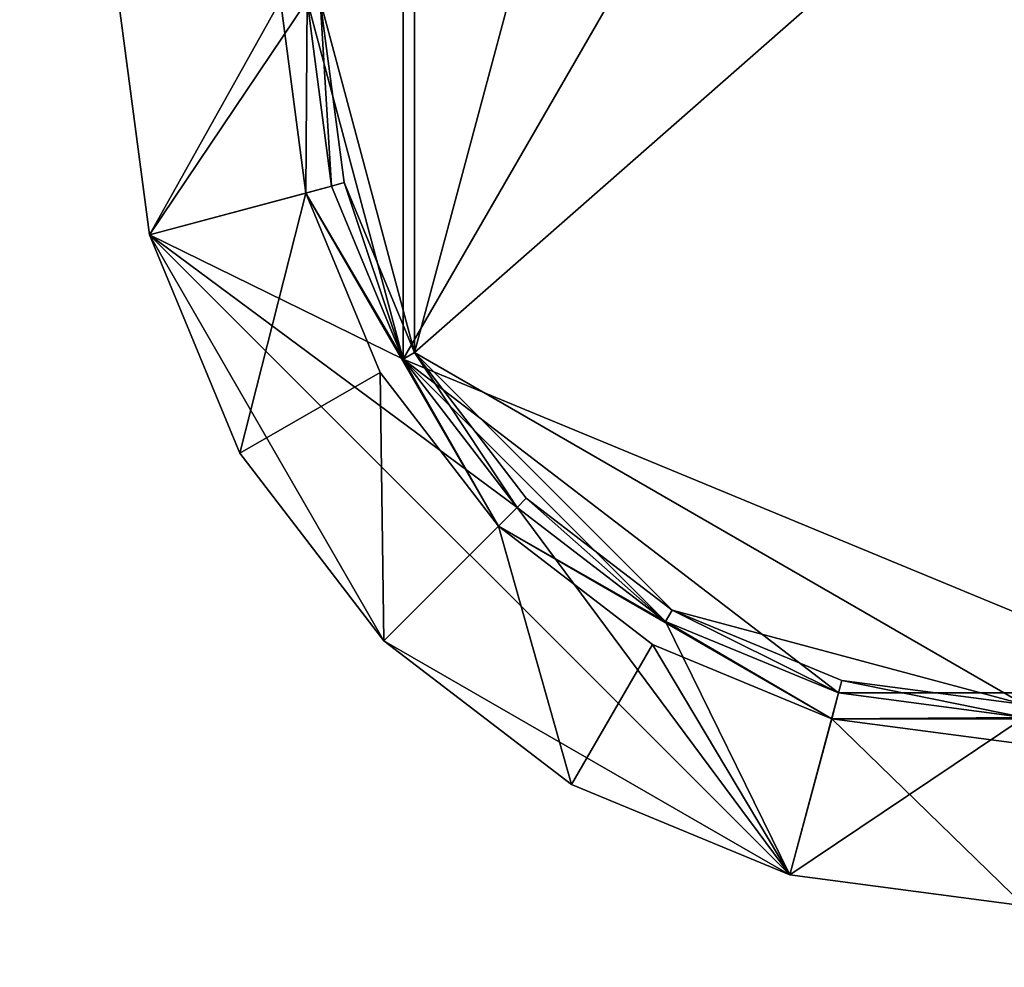
# Model space of a CAD drawing. Extents: x -1.07 to 1.07, y -0.91 to 0.91.
# Drawn here: x 0.7 to 0.74, y -0.8 to -0.76 of the extents above; entities that cross this region are included whole.
import ezdxf

# ---------------------------------------------------------------- set-up
doc = ezdxf.new("R2010")
doc.units = 0
doc.header["$MEASUREMENT"] = 0
doc.layers.get('0').update_dxf_attribs({"linetype": 'CONTINUOUS'})

msp = doc.modelspace()

# ---------------------------------------------------------------- linework, layer by layer
for points in [[(1.0668, 0.9144, 0.762501), (0.152402, 0.9144, 0.762501), (0.152402, -0.9144, 0.762501)], [(1.0668, 0.9144, 0.762501), (0.152402, -0.9144, 0.762501), (1.0668, -0.9144, 0.762501)], [(1.06046, 0.908058, 0.732801), (1.06046, -0.908058, 0.732801), (0.158742, -0.908058, 0.732801)], [(1.06046, 0.908058, 0.732801), (0.158742, -0.908058, 0.732801), (0.158742, 0.908058, 0.732801)], [(0.712205, -0.776084, 0.762756), (0.712205, -0.747916, 0.762756), (0.736601, -0.733824, 0.762756)], [(0.712205, -0.776084, 0.762756), (0.736601, -0.733824, 0.762756), (0.743892, -0.789206, 0.762756)], [(0.712205, -0.776084, 0.762756), (0.712205, -0.747916, 0.762756), (0.736601, -0.733824, 0.762756)], [(0.712205, -0.776084, 0.762756), (0.736601, -0.733824, 0.762756), (0.743892, -0.789206, 0.762756)], [(0.712205, -0.776084, 0.762756), (0.712205, -0.747916, 0.762756), (0.736601, -0.733824, 0.762756)], [(0.712205, -0.776084, 0.762756), (0.736601, -0.733824, 0.762756), (0.743892, -0.789206, 0.762756)], [(0.712205, -0.776084, 0.762756), (0.712205, -0.747916, 0.762756), (0.736601, -0.733825, 0.762756)], [(0.712205, -0.776084, 0.762756), (0.736601, -0.733825, 0.762756), (0.743892, -0.789206, 0.762756)], [(0.722772, -0.738045, 0.766001), (0.712649, -0.748172, 0.766001), (0.712649, -0.775828, 0.766001)], [(0.712649, -0.775828, 0.766001), (0.744922, -0.747475, 0.766001), (0.722772, -0.738045, 0.766001)], [(0.722772, -0.738045, 0.766001), (0.712649, -0.748172, 0.766001), (0.712649, -0.775828, 0.766001)], [(0.712649, -0.775828, 0.766001), (0.744922, -0.747475, 0.766001), (0.722772, -0.738045, 0.766001)], [(0.722772, -0.738045, 0.766001), (0.712649, -0.748172, 0.766001), (0.712649, -0.775828, 0.766001)], [(0.712649, -0.775828, 0.766001), (0.744922, -0.747475, 0.766001), (0.722772, -0.738045, 0.766001)], [(0.722772, -0.738045, 0.766001), (0.712649, -0.748172, 0.766001), (0.712649, -0.775828, 0.766001)], [(0.712649, -0.775828, 0.766001), (0.744922, -0.747475, 0.766001), (0.722772, -0.738045, 0.766001)], [(0.712649, -0.775828, 0.766001), (0.736601, -0.789655, 0.766001), (0.744922, -0.747475, 0.766001)], [(0.712649, -0.775828, 0.766001), (0.736601, -0.789655, 0.766001), (0.744922, -0.747475, 0.766001)], [(0.712649, -0.775828, 0.766001), (0.736601, -0.789655, 0.766001), (0.744922, -0.747475, 0.766001)], [(0.712649, -0.775828, 0.766001), (0.736601, -0.789655, 0.766001), (0.744922, -0.747475, 0.766001)], [(0.712205, -0.776084, 0.762756), (0.708431, -0.762, 0.762756), (0.712205, -0.747916, 0.762756)], [(0.712205, -0.776084, 0.762756), (0.708431, -0.762, 0.762756), (0.712205, -0.747916, 0.762756)], [(0.712205, -0.776084, 0.762756), (0.708431, -0.762, 0.762756), (0.712205, -0.747916, 0.762756)], [(0.712205, -0.776084, 0.762756), (0.708431, -0.762, 0.762756), (0.712205, -0.747916, 0.762756)], [(0.712649, -0.748172, 0.766001), (0.708943, -0.762, 0.766001), (0.712649, -0.775828, 0.766001)], [(0.712649, -0.748172, 0.766001), (0.708943, -0.762, 0.766001), (0.712649, -0.775828, 0.766001)], [(0.712649, -0.748172, 0.766001), (0.708943, -0.762, 0.766001), (0.712649, -0.775828, 0.766001)], [(0.712649, -0.748172, 0.766001), (0.708943, -0.762, 0.766001), (0.712649, -0.775828, 0.766001)], [(0.702243, -0.771209, 0.762501), (0.701031, -0.762, 0.762501), (0.708431, -0.762, 0.762501)], [(0.702243, -0.771209, 0.762893), (0.707391, -0.762, 0.766001), (0.701031, -0.762, 0.762893)], [(0.701031, -0.762, 0.762501), (0.702243, -0.771209, 0.762501), (0.702243, -0.771209, 0.762893)], [(0.701031, -0.762, 0.762501), (0.702243, -0.771209, 0.762893), (0.701031, -0.762, 0.762893)], [(0.702243, -0.771209, 0.762501), (0.701031, -0.762, 0.762501), (0.708431, -0.762, 0.762501)], [(0.702243, -0.771209, 0.762893), (0.707391, -0.762, 0.766001), (0.701031, -0.762, 0.762893)], [(0.701031, -0.762, 0.762501), (0.702243, -0.771209, 0.762501), (0.702243, -0.771209, 0.762893)], [(0.701031, -0.762, 0.762501), (0.702243, -0.771209, 0.762893), (0.701031, -0.762, 0.762893)], [(0.702243, -0.771209, 0.762501), (0.701031, -0.762, 0.762501), (0.708431, -0.762, 0.762501)], [(0.702243, -0.771209, 0.762893), (0.707391, -0.762, 0.766001), (0.701031, -0.762, 0.762893)], [(0.701031, -0.762, 0.762501), (0.702243, -0.771209, 0.762501), (0.702243, -0.771209, 0.762893)], [(0.701031, -0.762, 0.762501), (0.702243, -0.771209, 0.762893), (0.701031, -0.762, 0.762893)], [(0.702243, -0.771209, 0.762501), (0.701031, -0.762, 0.762501), (0.708431, -0.762, 0.762501)], [(0.702243, -0.771209, 0.762893), (0.707391, -0.762, 0.766001), (0.701031, -0.762, 0.762893)], [(0.701031, -0.762, 0.762501), (0.702243, -0.771209, 0.762501), (0.702243, -0.771209, 0.762893)], [(0.701031, -0.762, 0.762501), (0.702243, -0.771209, 0.762893), (0.701031, -0.762, 0.762893)], [(0.702243, -0.771209, 0.762501), (0.708431, -0.762, 0.762501), (0.709391, -0.769286, 0.762501)], [(0.702243, -0.771209, 0.762893), (0.708386, -0.769561, 0.766001), (0.707391, -0.762, 0.766001)], [(0.702243, -0.771209, 0.762501), (0.708431, -0.762, 0.762501), (0.709391, -0.769286, 0.762501)], [(0.702243, -0.771209, 0.762893), (0.708386, -0.769561, 0.766001), (0.707391, -0.762, 0.766001)], [(0.702243, -0.771209, 0.762501), (0.708431, -0.762, 0.762501), (0.709391, -0.769286, 0.762501)], [(0.702243, -0.771209, 0.762893), (0.708386, -0.769561, 0.766001), (0.707391, -0.762, 0.766001)], [(0.702243, -0.771209, 0.762501), (0.708431, -0.762, 0.762501), (0.709391, -0.769286, 0.762501)], [(0.702243, -0.771209, 0.762893), (0.708386, -0.769561, 0.766001), (0.707391, -0.762, 0.766001)], [(0.708431, -0.762, 0.766001), (0.707391, -0.762, 0.766001), (0.708386, -0.769561, 0.766001)], [(0.708431, -0.762, 0.766001), (0.707391, -0.762, 0.766001), (0.708386, -0.769561, 0.766001)], [(0.708431, -0.762, 0.766001), (0.707391, -0.762, 0.766001), (0.708386, -0.769561, 0.766001)], [(0.708431, -0.762, 0.766001), (0.707391, -0.762, 0.766001), (0.708386, -0.769561, 0.766001)], [(0.709391, -0.769286, 0.766001), (0.708431, -0.762, 0.766001), (0.708386, -0.769561, 0.766001)], [(0.709391, -0.769286, 0.766001), (0.708431, -0.762, 0.766001), (0.708386, -0.769561, 0.766001)], [(0.709391, -0.769286, 0.766001), (0.708431, -0.762, 0.766001), (0.708386, -0.769561, 0.766001)], [(0.709391, -0.769286, 0.766001), (0.708431, -0.762, 0.766001), (0.708386, -0.769561, 0.766001)], [(0.708431, -0.762, 0.766001), (0.709391, -0.769286, 0.766001), (0.709391, -0.769286, 0.762501)], [(0.708431, -0.762, 0.766001), (0.709391, -0.769286, 0.762501), (0.708431, -0.762, 0.762501)], [(0.712205, -0.776084, 0.762756), (0.709391, -0.769286, 0.762756), (0.708431, -0.762, 0.762756)], [(0.709391, -0.769286, 0.762756), (0.709391, -0.769286, 0.765493), (0.708431, -0.762, 0.765493)], [(0.709391, -0.769286, 0.762756), (0.708431, -0.762, 0.765493), (0.708431, -0.762, 0.762756)], [(0.709391, -0.769286, 0.765493), (0.708943, -0.762, 0.766001), (0.708431, -0.762, 0.765493)], [(0.708431, -0.762, 0.766001), (0.709391, -0.769286, 0.766001), (0.709391, -0.769286, 0.762501)], [(0.708431, -0.762, 0.766001), (0.709391, -0.769286, 0.762501), (0.708431, -0.762, 0.762501)], [(0.712205, -0.776084, 0.762756), (0.709391, -0.769286, 0.762756), (0.708431, -0.762, 0.762756)], [(0.709391, -0.769286, 0.762756), (0.709391, -0.769286, 0.765493), (0.708431, -0.762, 0.765493)], [(0.709391, -0.769286, 0.762756), (0.708431, -0.762, 0.765493), (0.708431, -0.762, 0.762756)], [(0.709391, -0.769286, 0.765493), (0.708943, -0.762, 0.766001), (0.708431, -0.762, 0.765493)], [(0.708431, -0.762, 0.766001), (0.709391, -0.769286, 0.766001), (0.709391, -0.769286, 0.762501)], [(0.708431, -0.762, 0.766001), (0.709391, -0.769286, 0.762501), (0.708431, -0.762, 0.762501)], [(0.712205, -0.776084, 0.762756), (0.709391, -0.769286, 0.762756), (0.708431, -0.762, 0.762756)], [(0.709391, -0.769286, 0.762756), (0.709391, -0.769286, 0.765493), (0.708431, -0.762, 0.765493)], [(0.709391, -0.769286, 0.762756), (0.708431, -0.762, 0.765493), (0.708431, -0.762, 0.762756)], [(0.709391, -0.769286, 0.765493), (0.708943, -0.762, 0.766001), (0.708431, -0.762, 0.765493)], [(0.708431, -0.762, 0.766001), (0.709391, -0.769286, 0.766001), (0.709391, -0.769286, 0.762501)], [(0.708431, -0.762, 0.766001), (0.709391, -0.769286, 0.762501), (0.708431, -0.762, 0.762501)], [(0.712205, -0.776084, 0.762756), (0.709391, -0.769286, 0.762756), (0.708431, -0.762, 0.762756)], [(0.709391, -0.769286, 0.762756), (0.709391, -0.769286, 0.765493), (0.708431, -0.762, 0.765493)], [(0.709391, -0.769286, 0.762756), (0.708431, -0.762, 0.765493), (0.708431, -0.762, 0.762756)], [(0.709391, -0.769286, 0.765493), (0.708943, -0.762, 0.766001), (0.708431, -0.762, 0.765493)], [(0.708943, -0.762, 0.766001), (0.709886, -0.769153, 0.766001), (0.712649, -0.775828, 0.766001)], [(0.709391, -0.769286, 0.765493), (0.709886, -0.769153, 0.766001), (0.708943, -0.762, 0.766001)], [(0.708943, -0.762, 0.766001), (0.709886, -0.769153, 0.766001), (0.712649, -0.775828, 0.766001)], [(0.709391, -0.769286, 0.765493), (0.709886, -0.769153, 0.766001), (0.708943, -0.762, 0.766001)], [(0.708943, -0.762, 0.766001), (0.709886, -0.769153, 0.766001), (0.712649, -0.775828, 0.766001)], [(0.709391, -0.769286, 0.765493), (0.709886, -0.769153, 0.766001), (0.708943, -0.762, 0.766001)], [(0.708943, -0.762, 0.766001), (0.709886, -0.769153, 0.766001), (0.712649, -0.775828, 0.766001)], [(0.709391, -0.769286, 0.765493), (0.709886, -0.769153, 0.766001), (0.708943, -0.762, 0.766001)], [(0.712205, -0.776084, 0.765493), (0.709886, -0.769153, 0.766001), (0.709391, -0.769286, 0.765493)], [(0.712205, -0.776084, 0.765493), (0.709886, -0.769153, 0.766001), (0.709391, -0.769286, 0.765493)], [(0.712205, -0.776084, 0.765493), (0.709886, -0.769153, 0.766001), (0.709391, -0.769286, 0.765493)], [(0.712205, -0.776084, 0.765493), (0.709886, -0.769153, 0.766001), (0.709391, -0.769286, 0.765493)], [(0.712205, -0.776084, 0.765493), (0.712649, -0.775828, 0.766001), (0.709886, -0.769153, 0.766001)], [(0.712205, -0.776084, 0.765493), (0.712649, -0.775828, 0.766001), (0.709886, -0.769153, 0.766001)], [(0.712205, -0.776084, 0.765493), (0.712649, -0.775828, 0.766001), (0.709886, -0.769153, 0.766001)], [(0.712205, -0.776084, 0.765493), (0.712649, -0.775828, 0.766001), (0.709886, -0.769153, 0.766001)], [(0.702243, -0.771209, 0.762501), (0.709391, -0.769286, 0.762501), (0.712205, -0.776084, 0.762501)], [(0.702243, -0.771209, 0.762501), (0.709391, -0.769286, 0.762501), (0.712205, -0.776084, 0.762501)], [(0.702243, -0.771209, 0.762501), (0.709391, -0.769286, 0.762501), (0.712205, -0.776084, 0.762501)], [(0.702243, -0.771209, 0.762501), (0.709391, -0.769286, 0.762501), (0.712205, -0.776084, 0.762501)], [(0.705797, -0.779784, 0.762893), (0.708386, -0.769561, 0.766001), (0.702243, -0.771209, 0.762893)], [(0.705797, -0.779784, 0.762893), (0.708386, -0.769561, 0.766001), (0.702243, -0.771209, 0.762893)], [(0.705797, -0.779784, 0.762893), (0.708386, -0.769561, 0.766001), (0.702243, -0.771209, 0.762893)], [(0.705797, -0.779784, 0.762893), (0.708386, -0.769561, 0.766001), (0.702243, -0.771209, 0.762893)], [(0.705797, -0.779784, 0.762893), (0.711304, -0.77661, 0.766001), (0.708386, -0.769561, 0.766001)], [(0.705797, -0.779784, 0.762893), (0.711304, -0.77661, 0.766001), (0.708386, -0.769561, 0.766001)], [(0.705797, -0.779784, 0.762893), (0.711304, -0.77661, 0.766001), (0.708386, -0.769561, 0.766001)], [(0.705797, -0.779784, 0.762893), (0.711304, -0.77661, 0.766001), (0.708386, -0.769561, 0.766001)], [(0.712205, -0.776084, 0.766001), (0.709391, -0.769286, 0.766001), (0.708386, -0.769561, 0.766001)], [(0.712205, -0.776084, 0.766001), (0.709391, -0.769286, 0.766001), (0.708386, -0.769561, 0.766001)], [(0.712205, -0.776084, 0.766001), (0.709391, -0.769286, 0.766001), (0.708386, -0.769561, 0.766001)], [(0.712205, -0.776084, 0.766001), (0.709391, -0.769286, 0.766001), (0.708386, -0.769561, 0.766001)], [(0.708386, -0.769561, 0.766001), (0.711304, -0.77661, 0.766001), (0.715947, -0.782653, 0.766001)], [(0.712205, -0.776084, 0.766001), (0.708386, -0.769561, 0.766001), (0.715947, -0.782653, 0.766001)], [(0.708386, -0.769561, 0.766001), (0.711304, -0.77661, 0.766001), (0.715947, -0.782653, 0.766001)], [(0.712205, -0.776084, 0.766001), (0.708386, -0.769561, 0.766001), (0.715947, -0.782653, 0.766001)], [(0.708386, -0.769561, 0.766001), (0.711304, -0.77661, 0.766001), (0.715947, -0.782653, 0.766001)], [(0.712205, -0.776084, 0.766001), (0.708386, -0.769561, 0.766001), (0.715947, -0.782653, 0.766001)], [(0.708386, -0.769561, 0.766001), (0.711304, -0.77661, 0.766001), (0.715947, -0.782653, 0.766001)], [(0.712205, -0.776084, 0.766001), (0.708386, -0.769561, 0.766001), (0.715947, -0.782653, 0.766001)], [(0.709391, -0.769286, 0.766001), (0.712205, -0.776084, 0.766001), (0.712205, -0.776084, 0.762501)], [(0.709391, -0.769286, 0.766001), (0.712205, -0.776084, 0.762501), (0.709391, -0.769286, 0.762501)], [(0.712205, -0.776084, 0.762756), (0.712205, -0.776084, 0.765493), (0.709391, -0.769286, 0.765493)], [(0.712205, -0.776084, 0.762756), (0.709391, -0.769286, 0.765493), (0.709391, -0.769286, 0.762756)], [(0.709391, -0.769286, 0.766001), (0.712205, -0.776084, 0.766001), (0.712205, -0.776084, 0.762501)], [(0.709391, -0.769286, 0.766001), (0.712205, -0.776084, 0.762501), (0.709391, -0.769286, 0.762501)], [(0.712205, -0.776084, 0.762756), (0.712205, -0.776084, 0.765493), (0.709391, -0.769286, 0.765493)], [(0.712205, -0.776084, 0.762756), (0.709391, -0.769286, 0.765493), (0.709391, -0.769286, 0.762756)], [(0.709391, -0.769286, 0.766001), (0.712205, -0.776084, 0.766001), (0.712205, -0.776084, 0.762501)], [(0.709391, -0.769286, 0.766001), (0.712205, -0.776084, 0.762501), (0.709391, -0.769286, 0.762501)], [(0.712205, -0.776084, 0.762756), (0.712205, -0.776084, 0.765493), (0.709391, -0.769286, 0.765493)], [(0.712205, -0.776084, 0.762756), (0.709391, -0.769286, 0.765493), (0.709391, -0.769286, 0.762756)], [(0.709391, -0.769286, 0.766001), (0.712205, -0.776084, 0.766001), (0.712205, -0.776084, 0.762501)], [(0.709391, -0.769286, 0.766001), (0.712205, -0.776084, 0.762501), (0.709391, -0.769286, 0.762501)], [(0.712205, -0.776084, 0.762756), (0.712205, -0.776084, 0.765493), (0.709391, -0.769286, 0.765493)], [(0.712205, -0.776084, 0.762756), (0.709391, -0.769286, 0.765493), (0.709391, -0.769286, 0.762756)], [(0.702243, -0.771209, 0.762501), (0.705797, -0.779784, 0.762501), (0.705797, -0.779784, 0.762893)], [(0.702243, -0.771209, 0.762501), (0.705797, -0.779784, 0.762893), (0.702243, -0.771209, 0.762893)], [(0.711449, -0.787154, 0.762501), (0.705797, -0.779784, 0.762501), (0.702243, -0.771209, 0.762501)], [(0.727395, -0.796355, 0.762501), (0.711449, -0.787154, 0.762501), (0.702243, -0.771209, 0.762501)], [(0.702243, -0.771209, 0.762501), (0.712205, -0.776084, 0.762501), (0.716682, -0.78192, 0.762501)], [(0.727395, -0.796355, 0.762501), (0.702243, -0.771209, 0.762501), (0.716682, -0.78192, 0.762501)], [(0.702243, -0.771209, 0.762501), (0.705797, -0.779784, 0.762501), (0.705797, -0.779784, 0.762893)], [(0.702243, -0.771209, 0.762501), (0.705797, -0.779784, 0.762893), (0.702243, -0.771209, 0.762893)], [(0.711449, -0.787154, 0.762501), (0.705797, -0.779784, 0.762501), (0.702243, -0.771209, 0.762501)], [(0.727395, -0.796355, 0.762501), (0.711449, -0.787154, 0.762501), (0.702243, -0.771209, 0.762501)], [(0.702243, -0.771209, 0.762501), (0.712205, -0.776084, 0.762501), (0.716682, -0.78192, 0.762501)], [(0.727395, -0.796355, 0.762501), (0.702243, -0.771209, 0.762501), (0.716682, -0.78192, 0.762501)], [(0.702243, -0.771209, 0.762501), (0.705797, -0.779784, 0.762501), (0.705797, -0.779784, 0.762893)], [(0.702243, -0.771209, 0.762501), (0.705797, -0.779784, 0.762893), (0.702243, -0.771209, 0.762893)], [(0.711449, -0.787154, 0.762501), (0.705797, -0.779784, 0.762501), (0.702243, -0.771209, 0.762501)], [(0.727395, -0.796355, 0.762501), (0.711449, -0.787154, 0.762501), (0.702243, -0.771209, 0.762501)], [(0.702243, -0.771209, 0.762501), (0.712205, -0.776084, 0.762501), (0.716682, -0.78192, 0.762501)], [(0.727395, -0.796355, 0.762501), (0.702243, -0.771209, 0.762501), (0.716682, -0.78192, 0.762501)], [(0.702243, -0.771209, 0.762501), (0.705797, -0.779784, 0.762501), (0.705797, -0.779784, 0.762893)], [(0.702243, -0.771209, 0.762501), (0.705797, -0.779784, 0.762893), (0.702243, -0.771209, 0.762893)], [(0.711449, -0.787154, 0.762501), (0.705797, -0.779784, 0.762501), (0.702243, -0.771209, 0.762501)], [(0.727395, -0.796355, 0.762501), (0.711449, -0.787154, 0.762501), (0.702243, -0.771209, 0.762501)], [(0.702243, -0.771209, 0.762501), (0.712205, -0.776084, 0.762501), (0.716682, -0.78192, 0.762501)], [(0.727395, -0.796355, 0.762501), (0.702243, -0.771209, 0.762501), (0.716682, -0.78192, 0.762501)], [(0.716682, -0.78192, 0.765493), (0.712649, -0.775828, 0.766001), (0.712205, -0.776084, 0.765493)], [(0.716682, -0.78192, 0.765493), (0.712649, -0.775828, 0.766001), (0.712205, -0.776084, 0.765493)], [(0.716682, -0.78192, 0.765493), (0.712649, -0.775828, 0.766001), (0.712205, -0.776084, 0.765493)], [(0.716682, -0.78192, 0.765493), (0.712649, -0.775828, 0.766001), (0.712205, -0.776084, 0.765493)], [(0.712649, -0.775828, 0.766001), (0.717044, -0.781558, 0.766001), (0.722772, -0.785955, 0.766001)], [(0.712649, -0.775828, 0.766001), (0.722772, -0.785955, 0.766001), (0.736601, -0.789655, 0.766001)], [(0.716682, -0.78192, 0.765493), (0.717044, -0.781558, 0.766001), (0.712649, -0.775828, 0.766001)], [(0.712649, -0.775828, 0.766001), (0.717044, -0.781558, 0.766001), (0.722772, -0.785955, 0.766001)], [(0.712649, -0.775828, 0.766001), (0.722772, -0.785955, 0.766001), (0.736601, -0.789655, 0.766001)], [(0.716682, -0.78192, 0.765493), (0.717044, -0.781558, 0.766001), (0.712649, -0.775828, 0.766001)], [(0.712649, -0.775828, 0.766001), (0.717044, -0.781558, 0.766001), (0.722772, -0.785955, 0.766001)], [(0.712649, -0.775828, 0.766001), (0.722772, -0.785955, 0.766001), (0.736601, -0.789655, 0.766001)], [(0.716682, -0.78192, 0.765493), (0.717044, -0.781558, 0.766001), (0.712649, -0.775828, 0.766001)], [(0.712649, -0.775828, 0.766001), (0.717044, -0.781558, 0.766001), (0.722772, -0.785955, 0.766001)], [(0.712649, -0.775828, 0.766001), (0.722772, -0.785955, 0.766001), (0.736601, -0.789655, 0.766001)], [(0.716682, -0.78192, 0.765493), (0.717044, -0.781558, 0.766001), (0.712649, -0.775828, 0.766001)], [(0.712205, -0.776084, 0.766001), (0.716682, -0.78192, 0.766001), (0.716682, -0.78192, 0.762501)], [(0.712205, -0.776084, 0.766001), (0.716682, -0.78192, 0.762501), (0.712205, -0.776084, 0.762501)], [(0.716682, -0.78192, 0.766001), (0.712205, -0.776084, 0.766001), (0.715947, -0.782653, 0.766001)], [(0.722516, -0.786399, 0.762756), (0.716682, -0.78192, 0.762756), (0.712205, -0.776084, 0.762756)], [(0.72931, -0.789206, 0.762756), (0.722516, -0.786399, 0.762756), (0.712205, -0.776084, 0.762756)], [(0.743892, -0.789206, 0.762756), (0.72931, -0.789206, 0.762756), (0.712205, -0.776084, 0.762756)], [(0.716682, -0.78192, 0.762756), (0.716682, -0.78192, 0.765493), (0.712205, -0.776084, 0.765493)], [(0.716682, -0.78192, 0.762756), (0.712205, -0.776084, 0.765493), (0.712205, -0.776084, 0.762756)], [(0.712205, -0.776084, 0.766001), (0.716682, -0.78192, 0.766001), (0.716682, -0.78192, 0.762501)], [(0.712205, -0.776084, 0.766001), (0.716682, -0.78192, 0.762501), (0.712205, -0.776084, 0.762501)], [(0.716682, -0.78192, 0.766001), (0.712205, -0.776084, 0.766001), (0.715947, -0.782653, 0.766001)], [(0.722516, -0.786399, 0.762756), (0.716682, -0.78192, 0.762756), (0.712205, -0.776084, 0.762756)], [(0.72931, -0.789206, 0.762756), (0.722516, -0.786399, 0.762756), (0.712205, -0.776084, 0.762756)], [(0.743892, -0.789206, 0.762756), (0.72931, -0.789206, 0.762756), (0.712205, -0.776084, 0.762756)], [(0.716682, -0.78192, 0.762756), (0.716682, -0.78192, 0.765493), (0.712205, -0.776084, 0.765493)], [(0.716682, -0.78192, 0.762756), (0.712205, -0.776084, 0.765493), (0.712205, -0.776084, 0.762756)], [(0.712205, -0.776084, 0.766001), (0.716682, -0.78192, 0.766001), (0.716682, -0.78192, 0.762501)], [(0.712205, -0.776084, 0.766001), (0.716682, -0.78192, 0.762501), (0.712205, -0.776084, 0.762501)], [(0.716682, -0.78192, 0.766001), (0.712205, -0.776084, 0.766001), (0.715947, -0.782653, 0.766001)], [(0.722516, -0.786399, 0.762756), (0.716682, -0.78192, 0.762756), (0.712205, -0.776084, 0.762756)], [(0.72931, -0.789206, 0.762756), (0.722516, -0.786399, 0.762756), (0.712205, -0.776084, 0.762756)], [(0.743892, -0.789206, 0.762756), (0.72931, -0.789206, 0.762756), (0.712205, -0.776084, 0.762756)], [(0.716682, -0.78192, 0.762756), (0.716682, -0.78192, 0.765493), (0.712205, -0.776084, 0.765493)], [(0.716682, -0.78192, 0.762756), (0.712205, -0.776084, 0.765493), (0.712205, -0.776084, 0.762756)], [(0.712205, -0.776084, 0.766001), (0.716682, -0.78192, 0.766001), (0.716682, -0.78192, 0.762501)], [(0.712205, -0.776084, 0.766001), (0.716682, -0.78192, 0.762501), (0.712205, -0.776084, 0.762501)], [(0.716682, -0.78192, 0.766001), (0.712205, -0.776084, 0.766001), (0.715947, -0.782653, 0.766001)], [(0.722516, -0.786399, 0.762756), (0.716682, -0.78192, 0.762756), (0.712205, -0.776084, 0.762756)], [(0.72931, -0.789206, 0.762756), (0.722516, -0.786399, 0.762756), (0.712205, -0.776084, 0.762756)], [(0.743892, -0.789206, 0.762756), (0.72931, -0.789206, 0.762756), (0.712205, -0.776084, 0.762756)], [(0.716682, -0.78192, 0.762756), (0.716682, -0.78192, 0.765493), (0.712205, -0.776084, 0.765493)], [(0.716682, -0.78192, 0.762756), (0.712205, -0.776084, 0.765493), (0.712205, -0.776084, 0.762756)], [(0.711449, -0.787154, 0.762893), (0.711304, -0.77661, 0.766001), (0.705797, -0.779784, 0.762893)], [(0.711449, -0.787154, 0.762893), (0.711304, -0.77661, 0.766001), (0.705797, -0.779784, 0.762893)], [(0.711449, -0.787154, 0.762893), (0.711304, -0.77661, 0.766001), (0.705797, -0.779784, 0.762893)], [(0.711449, -0.787154, 0.762893), (0.711304, -0.77661, 0.766001), (0.705797, -0.779784, 0.762893)], [(0.711449, -0.787154, 0.762893), (0.715947, -0.782653, 0.766001), (0.711304, -0.77661, 0.766001)], [(0.711449, -0.787154, 0.762893), (0.715947, -0.782653, 0.766001), (0.711304, -0.77661, 0.766001)], [(0.711449, -0.787154, 0.762893), (0.715947, -0.782653, 0.766001), (0.711304, -0.77661, 0.766001)], [(0.711449, -0.787154, 0.762893), (0.715947, -0.782653, 0.766001), (0.711304, -0.77661, 0.766001)], [(0.705797, -0.779784, 0.762501), (0.711449, -0.787154, 0.762501), (0.711449, -0.787154, 0.762893)], [(0.705797, -0.779784, 0.762501), (0.711449, -0.787154, 0.762893), (0.705797, -0.779784, 0.762893)], [(0.705797, -0.779784, 0.762501), (0.711449, -0.787154, 0.762501), (0.711449, -0.787154, 0.762893)], [(0.705797, -0.779784, 0.762501), (0.711449, -0.787154, 0.762893), (0.705797, -0.779784, 0.762893)], [(0.705797, -0.779784, 0.762501), (0.711449, -0.787154, 0.762501), (0.711449, -0.787154, 0.762893)], [(0.705797, -0.779784, 0.762501), (0.711449, -0.787154, 0.762893), (0.705797, -0.779784, 0.762893)], [(0.705797, -0.779784, 0.762501), (0.711449, -0.787154, 0.762501), (0.711449, -0.787154, 0.762893)], [(0.705797, -0.779784, 0.762501), (0.711449, -0.787154, 0.762893), (0.705797, -0.779784, 0.762893)], [(0.722516, -0.786399, 0.765493), (0.717044, -0.781558, 0.766001), (0.716682, -0.78192, 0.765493)], [(0.722516, -0.786399, 0.765493), (0.717044, -0.781558, 0.766001), (0.716682, -0.78192, 0.765493)], [(0.722516, -0.786399, 0.765493), (0.717044, -0.781558, 0.766001), (0.716682, -0.78192, 0.765493)], [(0.722516, -0.786399, 0.765493), (0.717044, -0.781558, 0.766001), (0.716682, -0.78192, 0.765493)], [(0.722516, -0.786399, 0.765493), (0.722772, -0.785955, 0.766001), (0.717044, -0.781558, 0.766001)], [(0.722516, -0.786399, 0.765493), (0.722772, -0.785955, 0.766001), (0.717044, -0.781558, 0.766001)], [(0.722516, -0.786399, 0.765493), (0.722772, -0.785955, 0.766001), (0.717044, -0.781558, 0.766001)], [(0.722516, -0.786399, 0.765493), (0.722772, -0.785955, 0.766001), (0.717044, -0.781558, 0.766001)], [(0.722516, -0.786399, 0.766001), (0.716682, -0.78192, 0.766001), (0.715947, -0.782653, 0.766001)], [(0.722516, -0.786399, 0.766001), (0.716682, -0.78192, 0.766001), (0.715947, -0.782653, 0.766001)], [(0.722516, -0.786399, 0.766001), (0.716682, -0.78192, 0.766001), (0.715947, -0.782653, 0.766001)], [(0.722516, -0.786399, 0.766001), (0.716682, -0.78192, 0.766001), (0.715947, -0.782653, 0.766001)], [(0.716682, -0.78192, 0.762501), (0.722516, -0.786399, 0.762501), (0.727395, -0.796355, 0.762501)], [(0.716682, -0.78192, 0.766001), (0.722516, -0.786399, 0.766001), (0.722516, -0.786399, 0.762501)], [(0.716682, -0.78192, 0.766001), (0.722516, -0.786399, 0.762501), (0.716682, -0.78192, 0.762501)], [(0.722516, -0.786399, 0.762756), (0.722516, -0.786399, 0.765493), (0.716682, -0.78192, 0.765493)], [(0.722516, -0.786399, 0.762756), (0.716682, -0.78192, 0.765493), (0.716682, -0.78192, 0.762756)], [(0.716682, -0.78192, 0.762501), (0.722516, -0.786399, 0.762501), (0.727395, -0.796355, 0.762501)], [(0.716682, -0.78192, 0.766001), (0.722516, -0.786399, 0.766001), (0.722516, -0.786399, 0.762501)], [(0.716682, -0.78192, 0.766001), (0.722516, -0.786399, 0.762501), (0.716682, -0.78192, 0.762501)], [(0.722516, -0.786399, 0.762756), (0.722516, -0.786399, 0.765493), (0.716682, -0.78192, 0.765493)], [(0.722516, -0.786399, 0.762756), (0.716682, -0.78192, 0.765493), (0.716682, -0.78192, 0.762756)], [(0.716682, -0.78192, 0.762501), (0.722516, -0.786399, 0.762501), (0.727395, -0.796355, 0.762501)], [(0.716682, -0.78192, 0.766001), (0.722516, -0.786399, 0.766001), (0.722516, -0.786399, 0.762501)], [(0.716682, -0.78192, 0.766001), (0.722516, -0.786399, 0.762501), (0.716682, -0.78192, 0.762501)], [(0.722516, -0.786399, 0.762756), (0.722516, -0.786399, 0.765493), (0.716682, -0.78192, 0.765493)], [(0.722516, -0.786399, 0.762756), (0.716682, -0.78192, 0.765493), (0.716682, -0.78192, 0.762756)], [(0.716682, -0.78192, 0.762501), (0.722516, -0.786399, 0.762501), (0.727395, -0.796355, 0.762501)], [(0.716682, -0.78192, 0.766001), (0.722516, -0.786399, 0.766001), (0.722516, -0.786399, 0.762501)], [(0.716682, -0.78192, 0.766001), (0.722516, -0.786399, 0.762501), (0.716682, -0.78192, 0.762501)], [(0.722516, -0.786399, 0.762756), (0.722516, -0.786399, 0.765493), (0.716682, -0.78192, 0.765493)], [(0.722516, -0.786399, 0.762756), (0.716682, -0.78192, 0.765493), (0.716682, -0.78192, 0.762756)], [(0.718816, -0.7928, 0.762893), (0.715947, -0.782653, 0.766001), (0.711449, -0.787154, 0.762893)], [(0.718816, -0.7928, 0.762893), (0.715947, -0.782653, 0.766001), (0.711449, -0.787154, 0.762893)], [(0.718816, -0.7928, 0.762893), (0.715947, -0.782653, 0.766001), (0.711449, -0.787154, 0.762893)], [(0.718816, -0.7928, 0.762893), (0.715947, -0.782653, 0.766001), (0.711449, -0.787154, 0.762893)], [(0.718816, -0.7928, 0.762893), (0.721996, -0.787299, 0.766001), (0.715947, -0.782653, 0.766001)], [(0.715947, -0.782653, 0.766001), (0.721996, -0.787299, 0.766001), (0.729041, -0.790221, 0.766001)], [(0.722516, -0.786399, 0.766001), (0.715947, -0.782653, 0.766001), (0.729041, -0.790221, 0.766001)], [(0.718816, -0.7928, 0.762893), (0.721996, -0.787299, 0.766001), (0.715947, -0.782653, 0.766001)], [(0.715947, -0.782653, 0.766001), (0.721996, -0.787299, 0.766001), (0.729041, -0.790221, 0.766001)], [(0.722516, -0.786399, 0.766001), (0.715947, -0.782653, 0.766001), (0.729041, -0.790221, 0.766001)], [(0.718816, -0.7928, 0.762893), (0.721996, -0.787299, 0.766001), (0.715947, -0.782653, 0.766001)], [(0.715947, -0.782653, 0.766001), (0.721996, -0.787299, 0.766001), (0.729041, -0.790221, 0.766001)], [(0.722516, -0.786399, 0.766001), (0.715947, -0.782653, 0.766001), (0.729041, -0.790221, 0.766001)], [(0.718816, -0.7928, 0.762893), (0.721996, -0.787299, 0.766001), (0.715947, -0.782653, 0.766001)], [(0.715947, -0.782653, 0.766001), (0.721996, -0.787299, 0.766001), (0.729041, -0.790221, 0.766001)], [(0.722516, -0.786399, 0.766001), (0.715947, -0.782653, 0.766001), (0.729041, -0.790221, 0.766001)], [(0.72931, -0.789206, 0.765493), (0.722772, -0.785955, 0.766001), (0.722516, -0.786399, 0.765493)], [(0.72931, -0.789206, 0.765493), (0.722772, -0.785955, 0.766001), (0.722516, -0.786399, 0.765493)], [(0.72931, -0.789206, 0.765493), (0.722772, -0.785955, 0.766001), (0.722516, -0.786399, 0.765493)], [(0.72931, -0.789206, 0.765493), (0.722772, -0.785955, 0.766001), (0.722516, -0.786399, 0.765493)], [(0.722772, -0.785955, 0.766001), (0.729443, -0.788711, 0.766001), (0.736601, -0.789655, 0.766001)], [(0.72931, -0.789206, 0.765493), (0.729443, -0.788711, 0.766001), (0.722772, -0.785955, 0.766001)], [(0.722772, -0.785955, 0.766001), (0.729443, -0.788711, 0.766001), (0.736601, -0.789655, 0.766001)], [(0.72931, -0.789206, 0.765493), (0.729443, -0.788711, 0.766001), (0.722772, -0.785955, 0.766001)], [(0.722772, -0.785955, 0.766001), (0.729443, -0.788711, 0.766001), (0.736601, -0.789655, 0.766001)], [(0.72931, -0.789206, 0.765493), (0.729443, -0.788711, 0.766001), (0.722772, -0.785955, 0.766001)], [(0.722772, -0.785955, 0.766001), (0.729443, -0.788711, 0.766001), (0.736601, -0.789655, 0.766001)], [(0.72931, -0.789206, 0.765493), (0.729443, -0.788711, 0.766001), (0.722772, -0.785955, 0.766001)], [(0.722516, -0.786399, 0.766001), (0.72931, -0.789206, 0.766001), (0.72931, -0.789206, 0.762501)], [(0.722516, -0.786399, 0.766001), (0.72931, -0.789206, 0.762501), (0.722516, -0.786399, 0.762501)], [(0.722516, -0.786399, 0.762501), (0.72931, -0.789206, 0.762501), (0.727395, -0.796355, 0.762501)], [(0.72931, -0.789206, 0.766001), (0.722516, -0.786399, 0.766001), (0.729041, -0.790221, 0.766001)], [(0.72931, -0.789206, 0.762756), (0.72931, -0.789206, 0.765493), (0.722516, -0.786399, 0.765493)], [(0.72931, -0.789206, 0.762756), (0.722516, -0.786399, 0.765493), (0.722516, -0.786399, 0.762756)], [(0.722516, -0.786399, 0.766001), (0.72931, -0.789206, 0.766001), (0.72931, -0.789206, 0.762501)], [(0.722516, -0.786399, 0.766001), (0.72931, -0.789206, 0.762501), (0.722516, -0.786399, 0.762501)], [(0.722516, -0.786399, 0.762501), (0.72931, -0.789206, 0.762501), (0.727395, -0.796355, 0.762501)], [(0.72931, -0.789206, 0.766001), (0.722516, -0.786399, 0.766001), (0.729041, -0.790221, 0.766001)], [(0.72931, -0.789206, 0.762756), (0.72931, -0.789206, 0.765493), (0.722516, -0.786399, 0.765493)], [(0.72931, -0.789206, 0.762756), (0.722516, -0.786399, 0.765493), (0.722516, -0.786399, 0.762756)], [(0.722516, -0.786399, 0.766001), (0.72931, -0.789206, 0.766001), (0.72931, -0.789206, 0.762501)], [(0.722516, -0.786399, 0.766001), (0.72931, -0.789206, 0.762501), (0.722516, -0.786399, 0.762501)], [(0.722516, -0.786399, 0.762501), (0.72931, -0.789206, 0.762501), (0.727395, -0.796355, 0.762501)], [(0.72931, -0.789206, 0.766001), (0.722516, -0.786399, 0.766001), (0.729041, -0.790221, 0.766001)], [(0.72931, -0.789206, 0.762756), (0.72931, -0.789206, 0.765493), (0.722516, -0.786399, 0.765493)], [(0.72931, -0.789206, 0.762756), (0.722516, -0.786399, 0.765493), (0.722516, -0.786399, 0.762756)], [(0.722516, -0.786399, 0.766001), (0.72931, -0.789206, 0.766001), (0.72931, -0.789206, 0.762501)], [(0.722516, -0.786399, 0.766001), (0.72931, -0.789206, 0.762501), (0.722516, -0.786399, 0.762501)], [(0.722516, -0.786399, 0.762501), (0.72931, -0.789206, 0.762501), (0.727395, -0.796355, 0.762501)], [(0.72931, -0.789206, 0.766001), (0.722516, -0.786399, 0.766001), (0.729041, -0.790221, 0.766001)], [(0.72931, -0.789206, 0.762756), (0.72931, -0.789206, 0.765493), (0.722516, -0.786399, 0.765493)], [(0.72931, -0.789206, 0.762756), (0.722516, -0.786399, 0.765493), (0.722516, -0.786399, 0.762756)], [(0.727395, -0.796355, 0.762501), (0.718816, -0.7928, 0.762501), (0.711449, -0.787154, 0.762501)], [(0.711449, -0.787154, 0.762501), (0.718816, -0.7928, 0.762501), (0.718816, -0.7928, 0.762893)], [(0.711449, -0.787154, 0.762501), (0.718816, -0.7928, 0.762893), (0.711449, -0.787154, 0.762893)], [(0.727395, -0.796355, 0.762501), (0.718816, -0.7928, 0.762501), (0.711449, -0.787154, 0.762501)], [(0.711449, -0.787154, 0.762501), (0.718816, -0.7928, 0.762501), (0.718816, -0.7928, 0.762893)], [(0.711449, -0.787154, 0.762501), (0.718816, -0.7928, 0.762893), (0.711449, -0.787154, 0.762893)], [(0.727395, -0.796355, 0.762501), (0.718816, -0.7928, 0.762501), (0.711449, -0.787154, 0.762501)], [(0.711449, -0.787154, 0.762501), (0.718816, -0.7928, 0.762501), (0.718816, -0.7928, 0.762893)], [(0.711449, -0.787154, 0.762501), (0.718816, -0.7928, 0.762893), (0.711449, -0.787154, 0.762893)], [(0.727395, -0.796355, 0.762501), (0.718816, -0.7928, 0.762501), (0.711449, -0.787154, 0.762501)], [(0.711449, -0.787154, 0.762501), (0.718816, -0.7928, 0.762501), (0.718816, -0.7928, 0.762893)], [(0.711449, -0.787154, 0.762501), (0.718816, -0.7928, 0.762893), (0.711449, -0.787154, 0.762893)], [(0.727395, -0.796355, 0.762893), (0.721996, -0.787299, 0.766001), (0.718816, -0.7928, 0.762893)], [(0.727395, -0.796355, 0.762893), (0.721996, -0.787299, 0.766001), (0.718816, -0.7928, 0.762893)], [(0.727395, -0.796355, 0.762893), (0.721996, -0.787299, 0.766001), (0.718816, -0.7928, 0.762893)], [(0.727395, -0.796355, 0.762893), (0.721996, -0.787299, 0.766001), (0.718816, -0.7928, 0.762893)], [(0.727395, -0.796355, 0.762893), (0.729041, -0.790221, 0.766001), (0.721996, -0.787299, 0.766001)], [(0.727395, -0.796355, 0.762893), (0.729041, -0.790221, 0.766001), (0.721996, -0.787299, 0.766001)], [(0.727395, -0.796355, 0.762893), (0.729041, -0.790221, 0.766001), (0.721996, -0.787299, 0.766001)], [(0.727395, -0.796355, 0.762893), (0.729041, -0.790221, 0.766001), (0.721996, -0.787299, 0.766001)], [(0.729443, -0.788711, 0.766001), (0.72931, -0.789206, 0.765493), (0.736601, -0.790168, 0.765493)], [(0.729443, -0.788711, 0.766001), (0.72931, -0.789206, 0.765493), (0.736601, -0.790168, 0.765493)], [(0.729443, -0.788711, 0.766001), (0.72931, -0.789206, 0.765493), (0.736601, -0.790168, 0.765493)], [(0.729443, -0.788711, 0.766001), (0.72931, -0.789206, 0.765493), (0.736601, -0.790168, 0.765493)], [(0.729443, -0.788711, 0.766001), (0.736601, -0.790168, 0.765493), (0.736601, -0.789655, 0.766001)], [(0.729443, -0.788711, 0.766001), (0.736601, -0.790168, 0.765493), (0.736601, -0.789655, 0.766001)], [(0.729443, -0.788711, 0.766001), (0.736601, -0.790168, 0.765493), (0.736601, -0.789655, 0.766001)], [(0.729443, -0.788711, 0.766001), (0.736601, -0.790168, 0.765493), (0.736601, -0.789655, 0.766001)], [(0.72931, -0.789206, 0.762501), (0.736601, -0.790168, 0.762501), (0.727395, -0.796355, 0.762501)], [(0.72931, -0.789206, 0.762501), (0.736601, -0.790168, 0.762501), (0.727395, -0.796355, 0.762501)], [(0.72931, -0.789206, 0.762501), (0.736601, -0.790168, 0.762501), (0.727395, -0.796355, 0.762501)], [(0.72931, -0.789206, 0.762501), (0.736601, -0.790168, 0.762501), (0.727395, -0.796355, 0.762501)], [(0.736601, -0.790168, 0.766001), (0.72931, -0.789206, 0.766001), (0.729041, -0.790221, 0.766001)], [(0.736601, -0.790168, 0.766001), (0.72931, -0.789206, 0.766001), (0.729041, -0.790221, 0.766001)], [(0.736601, -0.790168, 0.766001), (0.72931, -0.789206, 0.766001), (0.729041, -0.790221, 0.766001)], [(0.736601, -0.790168, 0.766001), (0.72931, -0.789206, 0.766001), (0.729041, -0.790221, 0.766001)], [(0.72931, -0.789206, 0.766001), (0.736601, -0.790168, 0.766001), (0.736601, -0.790168, 0.762501)], [(0.72931, -0.789206, 0.766001), (0.736601, -0.790168, 0.762501), (0.72931, -0.789206, 0.762501)], [(0.743892, -0.789206, 0.762756), (0.736601, -0.790168, 0.762756), (0.72931, -0.789206, 0.762756)], [(0.736601, -0.790168, 0.762756), (0.736601, -0.790168, 0.765493), (0.72931, -0.789206, 0.765493)], [(0.736601, -0.790168, 0.762756), (0.72931, -0.789206, 0.765493), (0.72931, -0.789206, 0.762756)], [(0.72931, -0.789206, 0.766001), (0.736601, -0.790168, 0.766001), (0.736601, -0.790168, 0.762501)], [(0.72931, -0.789206, 0.766001), (0.736601, -0.790168, 0.762501), (0.72931, -0.789206, 0.762501)], [(0.743892, -0.789206, 0.762756), (0.736601, -0.790168, 0.762756), (0.72931, -0.789206, 0.762756)], [(0.736601, -0.790168, 0.762756), (0.736601, -0.790168, 0.765493), (0.72931, -0.789206, 0.765493)], [(0.736601, -0.790168, 0.762756), (0.72931, -0.789206, 0.765493), (0.72931, -0.789206, 0.762756)], [(0.72931, -0.789206, 0.766001), (0.736601, -0.790168, 0.766001), (0.736601, -0.790168, 0.762501)], [(0.72931, -0.789206, 0.766001), (0.736601, -0.790168, 0.762501), (0.72931, -0.789206, 0.762501)], [(0.743892, -0.789206, 0.762756), (0.736601, -0.790168, 0.762756), (0.72931, -0.789206, 0.762756)], [(0.736601, -0.790168, 0.762756), (0.736601, -0.790168, 0.765493), (0.72931, -0.789206, 0.765493)], [(0.736601, -0.790168, 0.762756), (0.72931, -0.789206, 0.765493), (0.72931, -0.789206, 0.762756)], [(0.72931, -0.789206, 0.766001), (0.736601, -0.790168, 0.766001), (0.736601, -0.790168, 0.762501)], [(0.72931, -0.789206, 0.766001), (0.736601, -0.790168, 0.762501), (0.72931, -0.789206, 0.762501)], [(0.743892, -0.789206, 0.762756), (0.736601, -0.790168, 0.762756), (0.72931, -0.789206, 0.762756)], [(0.736601, -0.790168, 0.762756), (0.736601, -0.790168, 0.765493), (0.72931, -0.789206, 0.765493)], [(0.736601, -0.790168, 0.762756), (0.72931, -0.789206, 0.765493), (0.72931, -0.789206, 0.762756)], [(0.736601, -0.790168, 0.762501), (0.736601, -0.797568, 0.762501), (0.727395, -0.796355, 0.762501)], [(0.736601, -0.790168, 0.762501), (0.736601, -0.797568, 0.762501), (0.727395, -0.796355, 0.762501)], [(0.736601, -0.790168, 0.762501), (0.736601, -0.797568, 0.762501), (0.727395, -0.796355, 0.762501)], [(0.736601, -0.790168, 0.762501), (0.736601, -0.797568, 0.762501), (0.727395, -0.796355, 0.762501)], [(0.736601, -0.797568, 0.762893), (0.729041, -0.790221, 0.766001), (0.727395, -0.796355, 0.762893)], [(0.736601, -0.797568, 0.762893), (0.729041, -0.790221, 0.766001), (0.727395, -0.796355, 0.762893)], [(0.736601, -0.797568, 0.762893), (0.729041, -0.790221, 0.766001), (0.727395, -0.796355, 0.762893)], [(0.736601, -0.797568, 0.762893), (0.729041, -0.790221, 0.766001), (0.727395, -0.796355, 0.762893)], [(0.736601, -0.790168, 0.766001), (0.729041, -0.790221, 0.766001), (0.744161, -0.790221, 0.766001)], [(0.736601, -0.790168, 0.766001), (0.729041, -0.790221, 0.766001), (0.744161, -0.790221, 0.766001)], [(0.736601, -0.790168, 0.766001), (0.729041, -0.790221, 0.766001), (0.744161, -0.790221, 0.766001)], [(0.736601, -0.790168, 0.766001), (0.729041, -0.790221, 0.766001), (0.744161, -0.790221, 0.766001)], [(0.729041, -0.790221, 0.766001), (0.736601, -0.791213, 0.766001), (0.744161, -0.790221, 0.766001)], [(0.736601, -0.797568, 0.762893), (0.736601, -0.791213, 0.766001), (0.729041, -0.790221, 0.766001)], [(0.729041, -0.790221, 0.766001), (0.736601, -0.791213, 0.766001), (0.744161, -0.790221, 0.766001)], [(0.736601, -0.797568, 0.762893), (0.736601, -0.791213, 0.766001), (0.729041, -0.790221, 0.766001)], [(0.729041, -0.790221, 0.766001), (0.736601, -0.791213, 0.766001), (0.744161, -0.790221, 0.766001)], [(0.736601, -0.797568, 0.762893), (0.736601, -0.791213, 0.766001), (0.729041, -0.790221, 0.766001)], [(0.729041, -0.790221, 0.766001), (0.736601, -0.791213, 0.766001), (0.744161, -0.790221, 0.766001)], [(0.736601, -0.797568, 0.762893), (0.736601, -0.791213, 0.766001), (0.729041, -0.790221, 0.766001)], [(0.718816, -0.7928, 0.762501), (0.727395, -0.796355, 0.762501), (0.727395, -0.796355, 0.762893)], [(0.718816, -0.7928, 0.762501), (0.727395, -0.796355, 0.762893), (0.718816, -0.7928, 0.762893)], [(0.718816, -0.7928, 0.762501), (0.727395, -0.796355, 0.762501), (0.727395, -0.796355, 0.762893)], [(0.718816, -0.7928, 0.762501), (0.727395, -0.796355, 0.762893), (0.718816, -0.7928, 0.762893)], [(0.718816, -0.7928, 0.762501), (0.727395, -0.796355, 0.762501), (0.727395, -0.796355, 0.762893)], [(0.718816, -0.7928, 0.762501), (0.727395, -0.796355, 0.762893), (0.718816, -0.7928, 0.762893)], [(0.718816, -0.7928, 0.762501), (0.727395, -0.796355, 0.762501), (0.727395, -0.796355, 0.762893)], [(0.718816, -0.7928, 0.762501), (0.727395, -0.796355, 0.762893), (0.718816, -0.7928, 0.762893)], [(0.727395, -0.796355, 0.762501), (0.736601, -0.797568, 0.762501), (0.736601, -0.797568, 0.762893)], [(0.727395, -0.796355, 0.762501), (0.736601, -0.797568, 0.762893), (0.727395, -0.796355, 0.762893)], [(0.727395, -0.796355, 0.762501), (0.736601, -0.797568, 0.762501), (0.736601, -0.797568, 0.762893)], [(0.727395, -0.796355, 0.762501), (0.736601, -0.797568, 0.762893), (0.727395, -0.796355, 0.762893)], [(0.727395, -0.796355, 0.762501), (0.736601, -0.797568, 0.762501), (0.736601, -0.797568, 0.762893)], [(0.727395, -0.796355, 0.762501), (0.736601, -0.797568, 0.762893), (0.727395, -0.796355, 0.762893)], [(0.727395, -0.796355, 0.762501), (0.736601, -0.797568, 0.762501), (0.736601, -0.797568, 0.762893)], [(0.727395, -0.796355, 0.762501), (0.736601, -0.797568, 0.762893), (0.727395, -0.796355, 0.762893)]]:
    msp.add_3dface(points)

doc.saveas('drawing.dxf')
